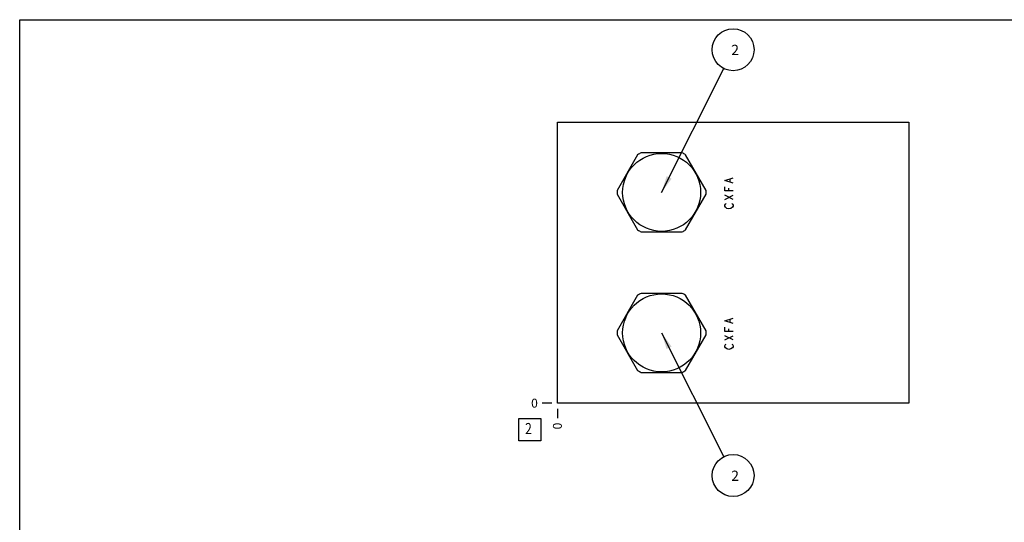
# Model space of a CAD drawing. Units: inches. Extents: x 0.3 to 21.7, y 0.3 to 16.7.
# Drawn here: x 0.3 to 11.4, y 11 to 16.7 of the extents above; entities that cross this region are included whole.
import ezdxf

# ---------------------------------------------------------------- set-up
doc = ezdxf.new("R2010")
doc.units = ezdxf.units.IN
doc.header["$LTSCALE"] = 1.21
doc.header["$MEASUREMENT"] = 0
doc.layers.get('0').update_dxf_attribs({"linetype": 'CONTINUOUS'})
doc.styles.get("Standard").update_dxf_attribs({"font": 'txt', "width": 0.8})
doc.dimstyles.new('DIMSTYLE_2', dxfattribs={"dimtxt": 0.1, "dimasz": 0.1875, "dimexe": 0.125, "dimexo": 0.0625, "dimgap": 0.025, "dimtad": 0, "dimtih": 1, "dimtoh": 1, "dimdec": 0, "dimlfac": 1.264926, "dimzin": 4, "dimdsep": 46, "dimtxsty": 'STANDARD', "dimblk": '_FILLED', "dimblk1": '_FILLED', "dimblk2": '_FILLED', "dimcen": 0.09, "dimadec": 0, "dimazin": 0, "dimtfac": 1, "dimtdec": 0, "dimtofl": 0, "dimtmove": 0, "dimatfit": 3, "dimldrblk": '_FILLED', "dimfxl": 1, "dimtolj": 1, "dimtzin": 4, "dimarcsym": 0})
doc.dimstyles.get("Standard").update_dxf_attribs({"dimtxt": 0.1, "dimasz": 0.1875, "dimexe": 0.125, "dimexo": 0.0625, "dimgap": 0.09, "dimtad": 0, "dimtih": 1, "dimtoh": 1, "dimdec": 3, "dimzin": 4, "dimdsep": 46, "dimtxsty": 'STANDARD', "dimblk": '_FILLED', "dimblk1": '_FILLED', "dimblk2": '_FILLED', "dimcen": 0.09, "dimadec": 0, "dimazin": 0, "dimtp": 0.001, "dimtm": 0.001, "dimtfac": 1, "dimtdec": 3, "dimtofl": 0, "dimtmove": 0, "dimatfit": 3, "dimldrblk": '_FILLED', "dimfxl": 1, "dimtolj": 1, "dimtzin": 4, "dimarcsym": 0})

# ---------------------------------------------------------------- blocks, each defined once
blk = doc.blocks.new('*D14')
at = {"color": 2, "linetype": 'CONTINUOUS'}
blk.add_line((6.349, 12.322), (6.349, 12.215), dxfattribs=at)
at = {"color": 2, "linetype": 'CONTINUOUS', "insert": (6.299, 12.165), "char_height": 0.1, "width": 0.08, "attachment_point": 3, "rotation": 90, "line_spacing_factor": 0.9}
blk.add_mtext('0', dxfattribs=at)
blk = doc.blocks.new('_FILLED')
at = {"color": 0, "linetype": 'BYBLOCK'}
blk.add_solid([(0, 0), (-1, 0.167), (-1, -0.167)], dxfattribs=at)
blk = doc.blocks.new('*D15')
at = {"color": 2, "linetype": 'CONTINUOUS'}
blk.add_line((6.286, 12.385), (6.179, 12.385), dxfattribs=at)
at = {"color": 2, "linetype": 'CONTINUOUS', "insert": (6.129, 12.435), "char_height": 0.1, "width": 0.08, "attachment_point": 3, "line_spacing_factor": 0.9}
blk.add_mtext('0', dxfattribs=at)
blk = doc.blocks.new('SUN_FACENUMBER_BL4', base_point=(6.039, 12.087))
at = {"color": 2, "linetype": 'CONTINUOUS'}
for p, q in [((5.914, 12.212), (6.164, 12.212)), ((5.914, 11.962), (5.914, 12.212)), ((6.164, 12.212), (6.164, 11.962)), ((6.164, 11.962), (5.914, 11.962))]:
    blk.add_line(p, q, dxfattribs=at)
at = {"color": 2, "linetype": 'CONTINUOUS', "width": 0.8}
blk.add_text('2', height=0.125, dxfattribs=at).set_placement((5.986, 12.037))
blk = doc.blocks.new('SUN_NBOMBALLOON_BL5', base_point=(8.325, 16.361))
at = {"color": 2, "linetype": 'CONTINUOUS'}
blk.add_circle((8.325, 16.361), 0.236, dxfattribs=at)
at = {"color": 2, "linetype": 'CONTINUOUS', "insert": (8.304, 16.416), "char_height": 0.115, "width": 0.092, "attachment_point": 1, "line_spacing_factor": 0.9}
blk.add_mtext('2', dxfattribs=at)
blk = doc.blocks.new('SUN_NBOMBALLOON_BL6', base_point=(8.325, 11.571))
at = {"color": 2, "linetype": 'CONTINUOUS'}
blk.add_circle((8.325, 11.571), 0.236, dxfattribs=at)
at = {"color": 2, "linetype": 'CONTINUOUS', "insert": (8.304, 11.626), "char_height": 0.115, "width": 0.092, "attachment_point": 1, "line_spacing_factor": 0.9}
blk.add_mtext('2', dxfattribs=at)

msp = doc.modelspace()

# ---------------------------------------------------------------- linework, layer by layer
at = {"color": 7, "linetype": 'CONTINUOUS'}
for p, q in [((0.3013, 0.3013), (0.3013, 16.6988)), ((0.3013, 16.6988), (21.6988, 16.6988)), ((6.3489, 12.3847), (6.3489, 15.547)), ((6.3489, 15.547), (10.3017, 15.547)), ((10.3017, 15.547), (10.3017, 12.3847)), ((7.2518, 15.179), (7.0206, 14.7785)), ((7.7526, 15.2011), (7.2901, 15.2011)), ((8.022, 14.7785), (7.7908, 15.179)), ((7.0206, 14.7343), (7.2518, 14.3338)), ((7.7908, 14.3338), (8.022, 14.7343)), ((7.2901, 14.3117), (7.7526, 14.3117)), ((7.2518, 13.5979), (7.0206, 13.1973)), ((7.7526, 13.62), (7.2901, 13.62)), ((8.022, 13.1973), (7.7908, 13.5979)), ((7.0206, 13.1532), (7.2518, 12.7527)), ((7.7908, 12.7527), (8.022, 13.1532)), ((7.2901, 12.7306), (7.7526, 12.7306)), ((10.3017, 12.3847), (6.3489, 12.3847))]:
    msp.add_line(p, q, dxfattribs=at)
at = {"color": 4, "linetype": 'CONTINUOUS'}
for p, q in [((8.2304, 14.8908), (8.3253, 14.9204)), ((8.3253, 14.8611), (8.2304, 14.8908)), ((8.2937, 14.873), (8.2937, 14.9086)), ((8.2304, 14.7722), (8.2304, 14.8196)), ((8.3253, 14.7722), (8.2304, 14.7722)), ((8.2779, 14.7722), (8.2779, 14.8019)), ((8.2304, 14.6773), (8.3253, 14.7248)), ((8.3253, 14.6773), (8.2304, 14.7248)), ((8.2304, 14.6121), (8.2384, 14.624)), ((8.2384, 14.624), (8.2463, 14.6299)), ((8.3095, 14.6299), (8.3174, 14.624)), ((8.3174, 14.624), (8.3253, 14.6121)), ((8.2304, 14.6003), (8.2304, 14.6121)), ((8.2384, 14.5884), (8.2304, 14.6003)), ((8.2542, 14.5765), (8.2384, 14.5884)), ((8.2779, 14.5706), (8.2542, 14.5765)), ((8.3016, 14.5765), (8.2779, 14.5706)), ((8.3174, 14.5884), (8.3016, 14.5765)), ((8.3253, 14.6003), (8.3174, 14.5884)), ((8.3253, 14.6121), (8.3253, 14.6003)), ((8.2304, 13.3097), (8.3253, 13.3393)), ((8.3253, 13.28), (8.2304, 13.3097)), ((8.2937, 13.2919), (8.2937, 13.3275)), ((8.2304, 13.1911), (8.2304, 13.2385)), ((8.3253, 13.1911), (8.2304, 13.1911)), ((8.2779, 13.1911), (8.2779, 13.2207)), ((8.3253, 13.0962), (8.2304, 13.1437)), ((8.2304, 13.0962), (8.3253, 13.1437)), ((8.2304, 13.031), (8.2384, 13.0429)), ((8.2304, 13.0191), (8.2304, 13.031)), ((8.2384, 13.0073), (8.2304, 13.0191)), ((8.2384, 13.0429), (8.2463, 13.0488)), ((8.2542, 12.9954), (8.2384, 13.0073)), ((8.2779, 12.9895), (8.2542, 12.9954)), ((8.3016, 12.9954), (8.2779, 12.9895)), ((8.3174, 13.0073), (8.3016, 12.9954)), ((8.3095, 13.0488), (8.3174, 13.0429)), ((8.3174, 13.0429), (8.3253, 13.031)), ((8.3253, 13.0191), (8.3174, 13.0073)), ((8.3253, 13.031), (8.3253, 13.0191))]:
    msp.add_line(p, q, dxfattribs=at)
at = {"color": 7, "linetype": 'CONTINUOUS'}
for centre in [(7.5213, 14.7564), (7.5213, 13.1753)]:
    msp.add_circle(centre, 0.4388, dxfattribs=at)
for centre, start, end in [((7.5213, 14.7564), 117.47677, 122.52323), ((7.5213, 14.7564), 57.47677, 62.52323), ((7.5213, 14.7564), 177.47677, 182.52323), ((7.5213, 14.7564), 357.47677, 2.52323), ((7.5213, 14.7564), 237.47677, 242.52323), ((7.5213, 14.7564), 297.47677, 302.52323), ((7.5213, 13.1753), 117.47677, 122.52323), ((7.5213, 13.1753), 57.47677, 62.52323), ((7.5213, 13.1753), 177.47677, 182.52323), ((7.5213, 13.1753), 357.47677, 2.52323), ((7.5213, 13.1753), 237.47677, 242.52323), ((7.5213, 13.1753), 297.47677, 302.52323)]:
    msp.add_arc(centre, 0.5012, start, end, dxfattribs=at)

# ---------------------------------------------------------------- block references
at = {"color": 2, "linetype": 'CONTINUOUS'}
for name, p in [('SUN_NBOMBALLOON_BL5', (8.3253, 16.361)), ('SUN_FACENUMBER_BL4', (6.0387, 12.0866)), ('SUN_NBOMBALLOON_BL6', (8.3253, 11.5707))]:
    msp.add_blockref(name, p, dxfattribs=at)

# ---------------------------------------------------------------- dimensions: what is measured, and where the dimension line sits
for feature_location, offset, dtype, picture, middle in [((6.2864129366, 12.3847136826), (-0.1075, 0), 0, '*D15', (6.0889129028, 12.3847140503)), ((6.3489129366, 12.3222136826), (0, -0.1075), 1, '*D14', (6.3489128131, 12.1247135878))]:
    dim = msp.add_ordinate_dim(feature_location=feature_location, offset=offset, dtype=dtype, origin=(6.3489129366, 12.3847136826), dimstyle='DIMSTYLE_2', dxfattribs=at)
    dim.commit()
    dim.dimension.update_dxf_attribs({"geometry": picture, "text_midpoint": middle})

# ---------------------------------------------------------------- leaders
for points in [[(7.5213, 14.7564), (8.2196, 16.15)], [(7.5213, 13.1753), (8.2196, 11.7816)]]:
    msp.add_leader(points, dimstyle='STANDARD', override={"dimtad": 0}, dxfattribs=at)

doc.saveas('drawing.dxf')
